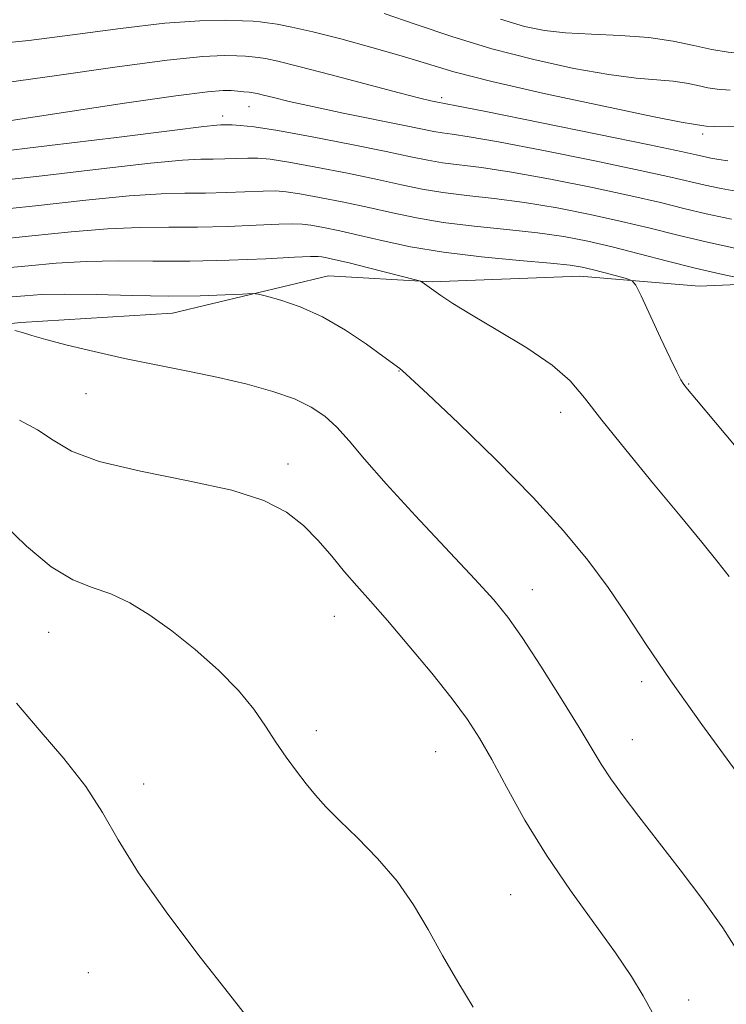
# Model space of a CAD drawing. Extents: x 2189800 to 2192700, y 354800 to 357700.
# Drawn here: x 2190699 to 2190792, y 357182 to 357311 of the extents above; entities that cross this region are included whole.
import ezdxf

# ---------------------------------------------------------------- set-up
doc = ezdxf.new("R2010")
doc.units = 0
doc.header["$MEASUREMENT"] = 0
for name, color, linetype, lineweight in [('DTM HARD BREAKLINE', 7, 'Continuous', 0), ('DTM SPOT ELEVATION', 2, 'Continuous', 13), ('INDEX CONTOUR', 41, 'Continuous', 13), ('INTERMEDIATE CONTOUR', 44, 'Continuous', 0)]:
    doc.layers.add(name, color=color, linetype=linetype, lineweight=lineweight)

msp = doc.modelspace()

# ---------------------------------------------------------------- linework, layer by layer
at = {"layer": 'DTM HARD BREAKLINE'}
for points in [[(2190788, 357276.41, 1091.13), (2190805.26, 357277.16, 1088.88), (2190815.79, 357282.21, 1086.21), (2190828.5, 357291.92, 1084.14), (2190835.38, 357297.03, 1082.93), (2190849.07, 357302.55, 1080.91), (2190864.26, 357304.9, 1078.94), (2190874.23, 357307.34, 1076.97), (2190893.11, 357311.2, 1074.77), (2190903.11, 357315.21, 1073.73), (2190914.71, 357321.28, 1072.8), (2190926.78, 357324.21, 1070.4), (2190938.31, 357326.11, 1069.42)], [(2190508.32, 357240.95, 1106.18), (2190523.48, 357241.21, 1105.58), (2190538.03, 357236.26, 1105.67), (2190557.2, 357226.52, 1105.53), (2190573.28, 357219.46, 1105.01), (2190582.05, 357213.03, 1104.82), (2190589.84, 357209.77, 1104.82), (2190603.91, 357207.96, 1104.82), (2190610.78, 357212.02, 1104.82), (2190619.94, 357228.07, 1104.4), (2190629.05, 357241.5, 1102.67), (2190638.1, 357251.27, 1101.78), (2190648.72, 357261.02, 1100.65), (2190660.33, 357267.62, 1100.09), (2190677.61, 357269.41, 1098.82), (2190699.07, 357271.66, 1097.79), (2190718.95, 357272.89, 1096.9), (2190739.42, 357277.76, 1095.21), (2190752.99, 357277.01, 1093.85), (2190772.34, 357277.73, 1092.73), (2190788, 357276.41, 1091.13)]]:
    msp.add_polyline3d(points, dxfattribs=at)
at = {"layer": 'DTM SPOT ELEVATION'}
for p in [(2190754.26, 357301.16, 1081.63), (2190728.99, 357299.94, 1084.82), (2190725.55, 357298.72, 1085.48), (2190788.48, 357296.36, 1080.43), (2190748.63, 357265.29, 1096.06), (2190786.63, 357263.6, 1091.9), (2190707.59, 357262.31, 1098.83), (2190769.83, 357259.87, 1094.59), (2190734.09, 357253.1, 1099.5), (2190766.12, 357236.61, 1097.26), (2190740.19, 357233.14, 1100.81), (2190702.7, 357231.05, 1102.86), (2190780.45, 357224.57, 1096.41), (2190737.83, 357218.16, 1101.56), (2190779.24, 357216.95, 1097.16), (2190753.46, 357215.38, 1101), (2190715.16, 357211.15, 1103.4), (2190763.28, 357196.65, 1100.97), (2190707.91, 357186.41, 1104.94), (2190786.61, 357182.84, 1099.46)]:
    msp.add_point(p, dxfattribs=at)
at = {"layer": 'INDEX CONTOUR'}
for points in [[(2190792.818, 357297.315, 1080), (2190790.069, 357297.366, 1080), (2190788.935, 357297.401, 1080), (2190788.595, 357297.435, 1080), (2190788.103, 357297.541, 1080), (2190787.792, 357297.588, 1080), (2190787.254, 357297.655, 1080), (2190785.63, 357297.938, 1080), (2190781.891, 357298.676, 1080), (2190775.496, 357300.007, 1080), (2190767.847, 357301.661, 1080), (2190760.835, 357303.267, 1080), (2190755.846, 357304.547, 1080), (2190752.259, 357305.601, 1080), (2190748.951, 357306.621, 1080), (2190745.091, 357307.739, 1080), (2190741.014, 357308.847, 1080), (2190737.35, 357309.775, 1080), (2190734.589, 357310.399, 1080), (2190732.664, 357310.766, 1080), (2190731.371, 357310.968, 1080), (2190730.465, 357311.086, 1080), (2190729.54, 357311.162, 1080), (2190728.15, 357311.229, 1080), (2190725.895, 357311.289, 1080), (2190722.556, 357311.224, 1080), (2190717.959, 357310.893, 1080), (2190712.124, 357310.213, 1080), (2190705.85, 357309.379, 1080), (2190700.129, 357308.654, 1080), (2190695.724, 357308.219, 1080)], [(2190793.349, 357277.459, 1090), (2190790.697, 357278.031, 1090), (2190787.466, 357278.787, 1090), (2190783.86, 357279.702, 1090), (2190780.145, 357280.674, 1090), (2190776.606, 357281.578, 1090), (2190773.408, 357282.319, 1090), (2190770.275, 357282.915, 1090), (2190766.814, 357283.409, 1090), (2190762.778, 357283.849, 1090), (2190758.492, 357284.289, 1090), (2190754.428, 357284.784, 1090), (2190750.923, 357285.374, 1090), (2190747.78, 357286.039, 1090), (2190744.672, 357286.742, 1090), (2190741.395, 357287.441, 1090), (2190738.246, 357288.066, 1090), (2190735.644, 357288.541, 1090), (2190733.846, 357288.811, 1090), (2190732.441, 357288.908, 1090), (2190730.85, 357288.885, 1090), (2190726.01, 357288.693, 1090), (2190723.262, 357288.627, 1090), (2190720.568, 357288.611, 1090), (2190717.448, 357288.537, 1090), (2190713.258, 357288.258, 1090), (2190707.591, 357287.685, 1090), (2190700.982, 357286.955, 1090), (2190694.198, 357286.26, 1090)], [(2190781.878, 357181.155, 1100), (2190780.643, 357183.368, 1100), (2190779.122, 357185.899, 1100), (2190777.054, 357188.997, 1100), (2190771.125, 357197.18, 1100), (2190767.969, 357201.807, 1100), (2190765.162, 357206.418, 1100), (2190762.776, 357210.702, 1100), (2190760.814, 357214.338, 1100), (2190759.208, 357217.161, 1100), (2190757.612, 357219.622, 1100), (2190755.61, 357222.324, 1100), (2190752.938, 357225.673, 1100), (2190749.949, 357229.283, 1100), (2190747.15, 357232.568, 1100), (2190744.919, 357235.105, 1100), (2190743.124, 357237.115, 1100), (2190741.507, 357238.984, 1100), (2190739.845, 357241, 1100), (2190738.062, 357243.084, 1100), (2190736.12, 357245.061, 1100), (2190733.897, 357246.797, 1100), (2190730.939, 357248.312, 1100), (2190726.711, 357249.665, 1100), (2190720.986, 357250.919, 1100), (2190714.762, 357252.147, 1100), (2190709.352, 357253.425, 1100), (2190705.697, 357254.804, 1100), (2190703.292, 357256.224, 1100), (2190701.265, 357257.602, 1100), (2190698.881, 357258.865, 1100)]]:
    msp.add_polyline3d(points, dxfattribs=at)
at = {"layer": 'INTERMEDIATE CONTOUR'}
for points in [[(2190830.336, 357313.949, 1076), (2190816.919, 357309.283, 1076), (2190813.429, 357308.108, 1076), (2190810.592, 357307.344, 1076), (2190807.672, 357306.909, 1076), (2190804.141, 357306.721, 1076), (2190800.35, 357306.704, 1076), (2190796.864, 357306.782, 1076), (2190794.093, 357306.902, 1076), (2190791.819, 357307.103, 1076), (2190789.67, 357307.447, 1076), (2190787.314, 357307.96, 1076), (2190784.593, 357308.532, 1076), (2190781.391, 357309.016, 1076), (2190777.695, 357309.311, 1076), (2190773.891, 357309.486, 1076), (2190770.47, 357309.657, 1076), (2190767.72, 357309.943, 1076), (2190765.124, 357310.49, 1076), (2190761.967, 357311.442, 1076)], [(2190792.081, 357302.134, 1078), (2190790.377, 357302.252, 1078), (2190789.133, 357302.441, 1078), (2190787.84, 357302.723, 1078), (2190786.348, 357303.037, 1078), (2190784.592, 357303.302, 1078), (2190779.761, 357303.712, 1078), (2190776.181, 357304.167, 1078), (2190771.587, 357304.983, 1078), (2190766.317, 357306.136, 1078), (2190760.834, 357307.561, 1078), (2190755.558, 357309.167, 1078), (2190750.764, 357310.772, 1078), (2190746.686, 357312.169, 1078)], [(2190791.783, 357292.853, 1082), (2190790.597, 357293.023, 1082), (2190789.537, 357293.217, 1082), (2190788.609, 357293.418, 1082), (2190787.623, 357293.647, 1082), (2190785.63, 357294.086, 1082), (2190781.492, 357294.957, 1082), (2190774.632, 357296.364, 1082), (2190760.015, 357299.321, 1082), (2190756.177, 357300.082, 1082), (2190753.496, 357300.59, 1082), (2190752.809, 357300.735, 1082), (2190751.376, 357301.077, 1082), (2190748.69, 357301.766, 1082), (2190739.751, 357304.144, 1082), (2190735.534, 357305.246, 1082), (2190732.748, 357305.927, 1082), (2190731.14, 357306.263, 1082), (2190730.178, 357306.411, 1082), (2190729.386, 357306.505, 1082), (2190728.522, 357306.579, 1082), (2190727.396, 357306.645, 1082), (2190725.735, 357306.681, 1082), (2190722.918, 357306.547, 1082), (2190718.239, 357306.068, 1082), (2190711.405, 357305.156, 1082), (2190703.791, 357304.06, 1082), (2190697.183, 357303.122, 1082)], [(2190793.295, 357288.773, 1084), (2190790.887, 357289.214, 1084), (2190788.774, 357289.669, 1084), (2190784.276, 357290.73, 1084), (2190780.27, 357291.612, 1084), (2190774.326, 357292.853, 1084), (2190767.613, 357294.206, 1084), (2190761.715, 357295.343, 1084), (2190757.827, 357296.024, 1084), (2190755.603, 357296.354, 1084), (2190754.308, 357296.523, 1084), (2190753.234, 357296.706, 1084), (2190749.363, 357297.506, 1084), (2190741.331, 357299.124, 1084), (2190737.294, 357299.965, 1084), (2190734.269, 357300.643, 1084), (2190732.214, 357301.144, 1084), (2190730.893, 357301.483, 1084), (2190730.07, 357301.682, 1084), (2190729.511, 357301.79, 1084), (2190728.985, 357301.855, 1084), (2190728.31, 357301.925, 1084), (2190727.504, 357301.997, 1084), (2190726.642, 357302.061, 1084), (2190725.607, 357302.08, 1084), (2190723.542, 357301.91, 1084), (2190719.402, 357301.379, 1084), (2190712.651, 357300.401, 1084), (2190697.803, 357298.168, 1084)], [(2190718.886, 357296.848, 1086), (2190711.594, 357295.939, 1086), (2190702.844, 357294.855, 1086), (2190694.877, 357293.906, 1086)], [(2190792.235, 357285.21, 1086), (2190788.939, 357285.921, 1086), (2190786.008, 357286.621, 1086), (2190782.921, 357287.375, 1086), (2190779.049, 357288.267, 1086), (2190774.02, 357289.342, 1086), (2190768.501, 357290.442, 1086), (2190763.416, 357291.365, 1086), (2190759.478, 357291.966, 1086), (2190754.348, 357292.61, 1086), (2190752.433, 357292.935, 1086), (2190750.205, 357293.397, 1086), (2190746.986, 357294.077, 1086), (2190742.403, 357295.005, 1086), (2190737.28, 357295.996, 1086), (2190732.746, 357296.819, 1086), (2190729.659, 357297.301, 1086), (2190727.821, 357297.506, 1086), (2190726.765, 357297.561, 1086), (2190726.086, 357297.57, 1086), (2190725.287, 357297.559, 1086), (2190724.782, 357297.532, 1086), (2190723.063, 357297.351, 1086), (2190718.886, 357296.848, 1086)], [(2190793.487, 357281.212, 1088), (2190789.103, 357282.173, 1088), (2190785.201, 357283.107, 1088), (2190781.567, 357284.017, 1088), (2190777.827, 357284.923, 1088), (2190773.714, 357285.83, 1088), (2190769.388, 357286.678, 1088), (2190765.115, 357287.387, 1088), (2190761.128, 357287.908, 1088), (2190757.529, 357288.311, 1088), (2190754.387, 357288.697, 1088), (2190751.678, 357289.154, 1088), (2190748.992, 357289.718, 1088), (2190745.829, 357290.41, 1088), (2190741.899, 357291.222, 1088), (2190737.763, 357292.031, 1088), (2190734.195, 357292.68, 1088), (2190731.753, 357293.056, 1088), (2190730.131, 357293.207, 1088), (2190728.807, 357293.223, 1088), (2190727.367, 357293.183, 1088), (2190725.818, 357293.129, 1088), (2190724.274, 357293.092, 1088), (2190722.675, 357293.072, 1088), (2190720.255, 357292.944, 1088), (2190716.072, 357292.553, 1088), (2190709.586, 357291.812, 1088), (2190701.86, 357290.902, 1088), (2190694.361, 357290.075, 1088)], [(2190794.44, 357253.436, 1092), (2190790.165, 357258.535, 1092), (2190787.647, 357261.516, 1092), (2190786.487, 357262.914, 1092), (2190786.007, 357263.548, 1092), (2190785.613, 357264.162, 1092), (2190785.06, 357265.185, 1092), (2190784.187, 357266.966, 1092), (2190782.92, 357269.664, 1092), (2190780.389, 357275.157, 1092), (2190779.715, 357276.554, 1092), (2190779.213, 357277.139, 1092), (2190778.454, 357277.412, 1092), (2190775.522, 357278.214, 1092), (2190773.971, 357278.624, 1092), (2190772.684, 357278.924, 1092), (2190771.11, 357279.165, 1092), (2190768.514, 357279.431, 1092), (2190764.428, 357279.791, 1092), (2190759.454, 357280.268, 1092), (2190754.468, 357280.871, 1092), (2190750.167, 357281.593, 1092), (2190746.568, 357282.359, 1092), (2190743.515, 357283.074, 1092), (2190740.892, 357283.66, 1092), (2190738.728, 357284.102, 1092), (2190737.094, 357284.403, 1092), (2190735.94, 357284.566, 1092), (2190734.75, 357284.609, 1092), (2190732.893, 357284.547, 1092), (2190729.929, 357284.41, 1092), (2190726.202, 357284.257, 1092), (2190722.249, 357284.159, 1092), (2190718.461, 357284.151, 1092), (2190714.641, 357284.131, 1092), (2190710.444, 357283.963, 1092), (2190705.649, 357283.561, 1092), (2190700.521, 357283.027, 1092), (2190695.449, 357282.512, 1092)], [(2190785.524, 357246.296, 1094), (2190782.02, 357250.527, 1094), (2190778.375, 357254.953, 1094), (2190775.231, 357258.873, 1094), (2190772.99, 357261.785, 1094), (2190771.093, 357264.008, 1094), (2190768.737, 357266.061, 1094), (2190765.39, 357268.325, 1094), (2190761.594, 357270.626, 1094), (2190758.156, 357272.649, 1094), (2190755.702, 357274.155, 1094), (2190754.119, 357275.2, 1094), (2190751.693, 357276.946, 1094), (2190751.486, 357277.066, 1094), (2190750.97, 357277.223, 1094), (2190744.665, 357278.833, 1094), (2190742.111, 357279.469, 1094), (2190740.315, 357279.897, 1094), (2190739.202, 357280.14, 1094), (2190738.543, 357280.264, 1094), (2190738.033, 357280.322, 1094), (2190737.061, 357280.309, 1094), (2190734.935, 357280.211, 1094), (2190731.21, 357280.023, 1094), (2190726.395, 357279.821, 1094), (2190721.237, 357279.692, 1094), (2190716.354, 357279.69, 1094), (2190711.834, 357279.724, 1094), (2190707.63, 357279.668, 1094), (2190703.707, 357279.437, 1094), (2190700.062, 357279.099, 1094), (2190696.7, 357278.763, 1094)], [(2190704.816, 357275.373, 1096), (2190701.764, 357275.313, 1096), (2190699.601, 357275.171, 1096), (2190697.951, 357275.015, 1096)], [(2190796.156, 357208.25, 1096), (2190788.354, 357218.966, 1096), (2190784.289, 357224.677, 1096), (2190781.068, 357229.423, 1096), (2190778.47, 357233.369, 1096), (2190776.055, 357236.932, 1096), (2190773.409, 357240.504, 1096), (2190770.229, 357244.353, 1096), (2190766.237, 357248.716, 1096), (2190761.37, 357253.644, 1096), (2190756.43, 357258.447, 1096), (2190752.433, 357262.245, 1096), (2190750.117, 357264.411, 1096), (2190749.105, 357265.325, 1096), (2190748.745, 357265.612, 1096), (2190746.518, 357267.252, 1096), (2190744.372, 357268.811, 1096), (2190741.612, 357270.672, 1096), (2190738.598, 357272.422, 1096), (2190735.676, 357273.724, 1096), (2190733.144, 357274.587, 1096), (2190731.282, 357275.106, 1096), (2190730.211, 357275.368, 1096), (2190729.392, 357275.442, 1096), (2190728.121, 357275.39, 1096), (2190725.84, 357275.278, 1096), (2190722.562, 357275.169, 1096), (2190718.442, 357275.13, 1096), (2190713.72, 357275.202, 1096), (2190708.961, 357275.314, 1096), (2190704.816, 357275.373, 1096)], [(2190793.092, 357189.198, 1098), (2190791.114, 357192.306, 1098), (2190788.494, 357195.975, 1098), (2190785.527, 357199.885, 1098), (2190780.089, 357206.874, 1098), (2190778.019, 357209.592, 1098), (2190776.403, 357211.832, 1098), (2190775.168, 357213.734, 1098), (2190772.29, 357218.552, 1098), (2190769.927, 357222.374, 1098), (2190767.244, 357226.605, 1098), (2190764.796, 357230.355, 1098), (2190762.921, 357233.039, 1098), (2190761.102, 357235.283, 1098), (2190758.611, 357238.019, 1098), (2190750.815, 357246.319, 1098), (2190746.979, 357250.49, 1098), (2190744.133, 357253.732, 1098), (2190742.095, 357256.123, 1098), (2190740.476, 357257.924, 1098), (2190738.914, 357259.369, 1098), (2190737.145, 357260.577, 1098), (2190734.933, 357261.637, 1098), (2190732.104, 357262.626, 1098), (2190728.738, 357263.56, 1098), (2190724.974, 357264.442, 1098), (2190720.957, 357265.279, 1098), (2190716.814, 357266.104, 1098), (2190712.675, 357266.955, 1098), (2190708.698, 357267.846, 1098), (2190705.157, 357268.705, 1098), (2190702.361, 357269.436, 1098), (2190700.493, 357269.968, 1098), (2190699.264, 357270.339, 1098), (2190698.268, 357270.606, 1098)], [(2190745.847, 357201.374, 1102), (2190743.201, 357204.069, 1102), (2190740.848, 357206.357, 1102), (2190739.069, 357208.164, 1102), (2190737.704, 357209.677, 1102), (2190736.485, 357211.158, 1102), (2190735.198, 357212.814, 1102), (2190733.849, 357214.653, 1102), (2190732.499, 357216.632, 1102), (2190731.155, 357218.726, 1102), (2190729.61, 357220.973, 1102), (2190727.599, 357223.426, 1102), (2190724.962, 357226.09, 1102), (2190721.935, 357228.774, 1102), (2190718.856, 357231.24, 1102), (2190715.994, 357233.289, 1102), (2190713.349, 357234.895, 1102), (2190710.85, 357236.07, 1102), (2190708.412, 357236.92, 1102), (2190705.866, 357237.915, 1102), (2190703.028, 357239.609, 1102), (2190699.813, 357242.332, 1102), (2190693.641, 357248.292, 1102)], [(2190791.938, 357238.346, 1094), (2190790.477, 357240.208, 1094), (2190788.36, 357242.836, 1094), (2190785.524, 357246.296, 1094)], [(2190728.645, 357180.694, 1104), (2190726.276, 357183.708, 1104), (2190722.595, 357188.437, 1104), (2190718.333, 357194.071, 1104), (2190714.5, 357199.479, 1104), (2190711.811, 357203.82, 1104), (2190709.769, 357207.399, 1104), (2190707.582, 357210.808, 1104), (2190704.688, 357214.485, 1104), (2190701.454, 357218.249, 1104), (2190698.485, 357221.762, 1104)], [(2190758.364, 357181.887, 1102), (2190756.35, 357185.194, 1102), (2190754.335, 357188.671, 1102), (2190752.456, 357192.055, 1102), (2190750.553, 357195.299, 1102), (2190748.393, 357198.412, 1102), (2190745.847, 357201.374, 1102)]]:
    msp.add_polyline3d(points, dxfattribs=at)

doc.saveas('drawing.dxf')
